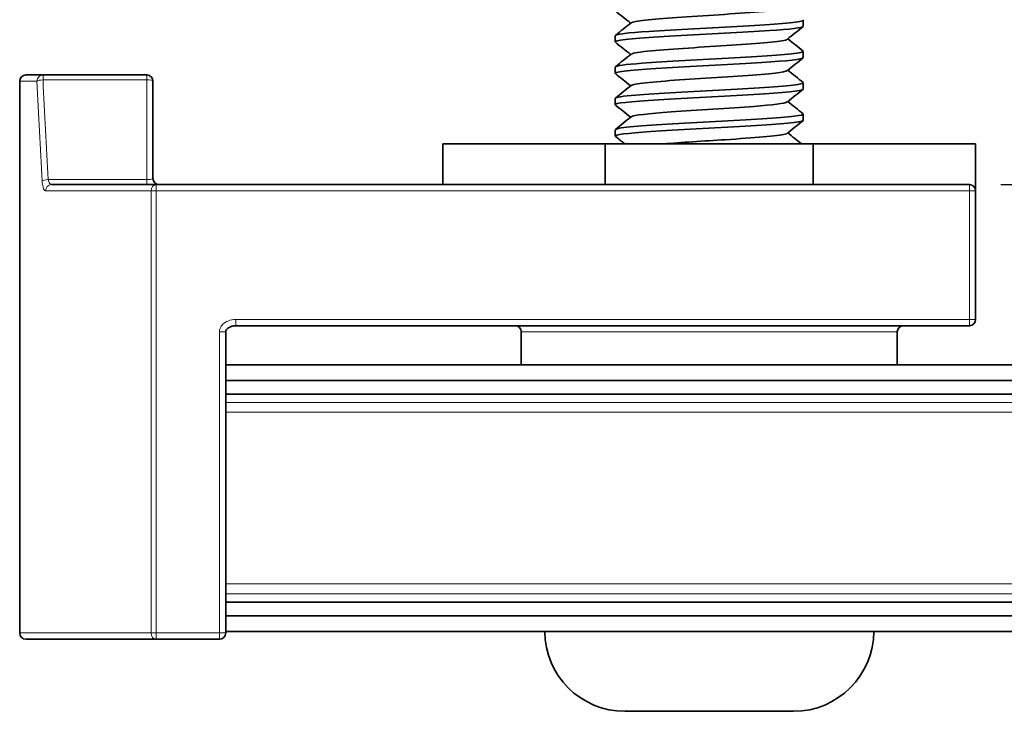
# Model space of a CAD drawing. Units: millimetres. Extents: x 0 to 420, y 0 to 297.
# Drawn here: x 29 to 60, y 192 to 214 of the extents above; entities that cross this region are included whole.
import ezdxf

# ---------------------------------------------------------------- set-up
doc = ezdxf.new("R2010")
doc.units = ezdxf.units.MM
for name, color, linetype, lineweight in [('Arêtes tangentes visibles(ISO)', 7, 'Continuous', 18), ('Arêtes visibles(ISO)', 7, 'Continuous', 35), ('Cotes(ISO)', 7, 'Continuous', 18)]:
    doc.layers.add(name, color=color, linetype=linetype, lineweight=lineweight)
doc.styles.add('MANTION', font='arial.ttf')
doc.dimstyles.new('Plan commercial', dxfattribs={"dimtxt": 3, "dimasz": 2.5, "dimexe": 3, "dimexo": 1, "dimgap": 0.762, "dimtad": 1, "dimrnd": 1e-08, "dimtxsty": 'MANTION', "dimcen": 0.09, "dimdle": 10, "dimclrd": 7, "dimclre": 7, "dimclrt": 154, "dimazin": 2, "dimtfac": 0.5, "dimtmove": 0, "dimatfit": 3, "dimfxl": 0, "dimtolj": 1, "dimlwd": 25, "dimlwe": 25, "dimarcsym": 0})

# ---------------------------------------------------------------- blocks, each defined once
blk = doc.blocks.new('*D5')
at = {"layer": 'Cotes(ISO)', "color": 7, "linetype": 'Continuous', "lineweight": 25}
for p, q in [((60.156, 209.012), (91.034, 209.012)), ((88.034, 206.512), (88.034, 197.262)), ((69.49, 194.762), (91.034, 194.762))]:
    blk.add_line(p, q, dxfattribs=at)
at = {"layer": 'Cotes(ISO)', "color": 7, "linetype": 'Continuous'}
for points in [[(87.617, 206.512), (88.451, 206.512), (88.034, 209.012)], [(87.617, 197.262), (88.451, 197.262), (88.034, 194.762)]]:
    blk.add_solid(points, dxfattribs=at)
at = {"layer": 'Defpoints', "color": 0, "linetype": 'Continuous'}
for p in [(59.156, 209.012), (68.49, 194.762), (88.034, 194.762)]:
    blk.add_point(p, dxfattribs=at)
at = {"layer": 'Cotes(ISO)', "color": 154, "linetype": 'Continuous', "lineweight": 25, "insert": (83.586, 196.145), "char_height": 3, "attachment_point": 1, "rotation": 90, "style": 'MANTION'}
blk.add_mtext('\\A1; 14,25\\P[9/16]', dxfattribs=at)

msp = doc.modelspace()

# ---------------------------------------------------------------- linework, layer by layer
at = {"layer": 'Arêtes tangentes visibles(ISO)'}
for p, q in [((29.5999, 212.5124), (29.5999, 212.3544)), ((32.908, 212.3544), (32.908, 212.5124)), ((29.4049, 212.3124), (28.8562, 212.3124)), ((29.5999, 212.3544), (32.908, 212.3544)), ((32.908, 212.3544), (32.908, 209.1705)), ((32.908, 209.1705), (29.7668, 209.1705)), ((32.908, 209.0124), (32.908, 209.1705)), ((33.2097, 209.0124), (33.2097, 208.8124)), ((59.1562, 208.8124), (59.1562, 209.0124)), ((33.0478, 208.8124), (29.6806, 208.8124)), ((33.2097, 208.8124), (33.0478, 208.8124)), ((33.0478, 208.8124), (33.0478, 194.7124)), ((33.2097, 194.7124), (33.2097, 208.8124)), ((33.2097, 208.8124), (59.1562, 208.8124)), ((59.3562, 208.8124), (59.1562, 208.8124)), ((59.1562, 208.8124), (59.1562, 204.7124)), ((35.75, 204.5124), (35.75, 204.7124)), ((59.1562, 204.7124), (35.75, 204.7124)), ((59.1562, 204.7124), (59.3562, 204.7124)), ((59.1562, 204.5124), (59.1562, 204.7124)), ((35.2293, 204.3124), (35.4293, 204.3124)), ((35.2293, 204.3124), (35.2293, 194.7124)), ((56.8562, 204.3124), (44.8562, 204.3124)), ((35.4293, 202.0678), (68.8755, 202.0678)), ((68.3049, 201.7509), (35.4293, 201.7509)), ((35.4293, 196.274), (68.3049, 196.274)), ((68.8755, 195.9571), (35.4293, 195.9571)), ((28.8562, 194.7124), (33.0478, 194.7124)), ((33.0478, 194.7124), (33.2097, 194.7124)), ((33.2097, 194.7124), (33.2097, 194.5124)), ((35.2293, 194.7124), (33.2097, 194.7124)), ((35.2293, 194.5124), (35.2293, 194.7124)), ((35.2293, 194.7124), (35.4293, 194.7124))]:
    msp.add_line(p, q, dxfattribs=at)
for centre, major_axis, ratio, start_param, end_param in [((29.5999, 212.3124), (0, 0.2), 0.9750601, 0, 1.5707963), ((29.5999, 212.3124), (-0.1998, -0.0097), 0.2092912, 4.7021811, 6.0542223), ((50.8562, 234.8913), (0, -101.7333), 0.2162516, 4.9361938, 4.9684136), ((50.8562, 234.9332), (0, -101.7333), 0.2142857, 4.9361938, 4.9684136), ((32.908, 212.3124), (0.2, 0), 0.2095291, 0, 1.5707963), ((29.7668, 209.1286), (-0.1997, -0.0112), 0.2092146, 4.700654, 6.0212319), ((29.8731, 208.8124), (0, 0.2), 0.9625292, 0, 1.5707963), ((32.908, 209.2124), (-0.2, 0), 0.2095291, 1.5707963, 3.1415927), ((33.2097, 208.8124), (0, 0.2), 0.8094738, 0, 1.5707963), ((33.2097, 194.7124), (0, -0.2), 0.8094738, 4.712389, 6.2831853)]:
    msp.add_ellipse(centre, major_axis=major_axis, ratio=ratio, start_param=start_param, end_param=end_param, dxfattribs=at)
for points, knots in [([(29.5734, 209.1286), (29.5774, 209.0575), (29.5867, 208.9911), (29.6124, 208.8892), (29.6284, 208.8523), (29.6571, 208.819), (29.6688, 208.8124), (29.6806, 208.8124)], [-0.055537971, -0.055537971, -0.055537971, -0.055537971, -0.033669885, -0.033669885, -0.012949956, -0.012949956, 0, 0, 0, 0]), ([(29.8731, 209.0124), (29.8614, 209.0124), (29.8498, 209.0157), (29.8214, 209.0324), (29.8055, 209.0508), (29.78, 209.1018), (29.7708, 209.135), (29.7668, 209.1705)], [0, 0, 0, 0, 0.012949956, 0.012949956, 0.033669885, 0.033669885, 0.055537971, 0.055537971, 0.055537971, 0.055537971]), ([(35.75, 204.7124), (35.6628, 204.7124), (35.5754, 204.6961), (35.4431, 204.6393), (35.394, 204.6092), (35.3198, 204.5416), (35.2917, 204.5073), (35.2545, 204.4397), (35.2424, 204.4079), (35.2315, 204.3544), (35.2293, 204.3334), (35.2293, 204.3124)], [-0.072649792, -0.072649792, -0.072649792, -0.072649792, -0.046501872, -0.046501872, -0.029473017, -0.029473017, -0.016373898, -0.016373898, -0.006297653, -0.006297653, 0, 0, 0, 0])]:
    msp.add_open_spline(points, degree=3, knots=knots, dxfattribs=at)
at = {"layer": 'Arêtes visibles(ISO)'}
for p, q in [((53.8562, 214.0624), (53.8562, 214.2624)), ((47.8562, 213.5624), (47.8562, 213.7624)), ((53.8562, 213.0624), (53.8562, 213.2624)), ((47.8562, 212.5624), (47.8562, 212.7624)), ((29.0562, 212.5124), (29.5999, 212.5124)), ((32.908, 212.5124), (29.5999, 212.5124)), ((28.8562, 194.7124), (28.8562, 212.3124)), ((33.108, 209.2124), (33.108, 212.3124)), ((53.8562, 212.0624), (53.8562, 212.2624)), ((47.8562, 211.5624), (47.8562, 211.7624)), ((53.8562, 211.0624), (53.8562, 211.2624)), ((47.8562, 210.5624), (47.8562, 210.7624)), ((42.3562, 210.3124), (47.5396, 210.3124)), ((42.3562, 209.0124), (42.3562, 210.3124)), ((47.5396, 210.3124), (54.1729, 210.3124)), ((47.5396, 209.0124), (47.5396, 210.3124)), ((54.1729, 210.3124), (54.1729, 209.0124)), ((54.1729, 210.3124), (59.3562, 210.3124)), ((59.3562, 210.3124), (59.3562, 208.8124)), ((29.8731, 209.0124), (33.2097, 209.0124)), ((59.1562, 209.0124), (33.2097, 209.0124)), ((59.3562, 204.7124), (59.3562, 208.8124)), ((35.75, 204.5124), (59.1562, 204.5124)), ((35.4293, 194.7124), (35.4293, 204.3124)), ((44.8562, 204.3124), (44.8562, 203.2624)), ((56.8562, 204.3124), (56.8562, 203.2624)), ((68.4902, 203.2624), (35.4293, 203.2624)), ((70.3562, 202.7624), (35.4293, 202.7624)), ((70.3562, 202.3289), (35.4293, 202.3289)), ((70.3562, 195.696), (35.4293, 195.696)), ((70.3562, 195.2624), (35.4293, 195.2624)), ((33.2097, 194.5124), (29.0562, 194.5124)), ((33.2097, 194.5124), (35.2293, 194.5124)), ((68.4902, 194.7624), (35.4293, 194.7624)), ((53.5462, 192.2124), (48.1662, 192.2124))]:
    msp.add_line(p, q, dxfattribs=at)
for centre, radius, start, end in [((29.0562, 212.3124), 0.2, 90, 180), ((32.908, 212.3124), 0.2, 0, 90), ((33.308, 209.2124), 0.2, 180, 270), ((59.1562, 208.8124), 0.2, 0, 90), ((44.6562, 204.3124), 0.2, 0, 90), ((57.0562, 204.3124), 0.2, 90, 180), ((59.1562, 204.7124), 0.2, 270, 0), ((29.0562, 194.7124), 0.2, 180, 270), ((35.2293, 194.7124), 0.2, 270, 0), ((48.1662, 194.7724), 2.56, 180.22381, 270), ((53.5462, 194.7724), 2.56, 270, 359.77619)]:
    msp.add_arc(centre, radius, start, end, dxfattribs=at)
for points, knots in [([(48.3644, 214.1751), (48.4381, 214.2315), (49.0124, 214.2879), (49.8186, 214.3443), (50.6628, 214.4034), (51.7207, 214.4625), (52.439, 214.5216), (52.9588, 214.5643), (53.2826, 214.6071), (53.3423, 214.6498)], [114.747542, 114.747542, 114.747542, 114.747542, 115.8109013, 115.8109013, 115.8109013, 116.9244676, 116.9244676, 116.9244676, 117.7303144, 117.7303144, 117.7303144, 117.7303144]), ([(53.8461, 214.273), (53.8614, 214.2621), (53.8558, 214.2513), (53.8275, 214.2404), (53.6806, 214.184), (52.929, 214.1275), (51.9365, 214.0711), (50.9439, 214.0146), (49.7505, 213.9582), (48.9337, 213.9017), (48.2618, 213.8553), (47.8672, 213.8089), (47.8595, 213.7624)], [-117.8759421, -117.8759421, -117.8759421, -117.8759421, -117.6712203, -117.6712203, -117.6712203, -116.6072713, -116.6072713, -116.6072713, -115.5433224, -115.5433224, -115.5433224, -114.6681319, -114.6681319, -114.6681319, -114.6681319]), ([(47.8664, 213.5519), (47.8511, 213.5627), (47.8567, 213.5736), (47.8847, 213.5844), (48.0309, 213.6408), (48.7819, 213.6973), (49.7742, 213.7537), (50.7665, 213.8102), (51.9601, 213.8666), (52.7773, 213.9231), (53.45, 213.9695), (53.8453, 214.016), (53.853, 214.0624)], [108.3187289, 108.3187289, 108.3187289, 108.3187289, 108.522793, 108.522793, 108.522793, 109.5867419, 109.5867419, 109.5867419, 110.6506909, 110.6506909, 110.6506909, 111.5265392, 111.5265392, 111.5265392, 111.5265392]), ([(48.3731, 213.1751), (48.4199, 213.2104), (48.6422, 213.2457), (49.0178, 213.2809), (49.6466, 213.34), (50.6748, 213.3991), (51.5647, 213.4582), (52.4547, 213.5173), (53.1633, 213.5763), (53.3203, 213.6354), (53.333, 213.6402), (53.3421, 213.645), (53.3475, 213.6498)], [108.4643567, 108.4643567, 108.4643567, 108.4643567, 109.1295031, 109.1295031, 109.1295031, 110.2430695, 110.2430695, 110.2430695, 111.3566358, 111.3566358, 111.3566358, 111.4471291, 111.4471291, 111.4471291, 111.4471291]), ([(47.8639, 212.5519), (47.8564, 212.5574), (47.8545, 212.5629), (47.8583, 212.5684), (47.8981, 212.6248), (48.5501, 212.6813), (49.4989, 212.7377), (50.4477, 212.7942), (51.6549, 212.8506), (52.5364, 212.9071), (53.3453, 212.9589), (53.8498, 213.0106), (53.8554, 213.0624)], [102.0355436, 102.0355436, 102.0355436, 102.0355436, 102.1390993, 102.1390993, 102.1390993, 103.2030482, 103.2030482, 103.2030482, 104.2669972, 104.2669972, 104.2669972, 105.2433539, 105.2433539, 105.2433539, 105.2433539]), ([(53.8433, 213.273), (53.866, 213.2568), (53.8432, 213.2406), (53.771, 213.2244), (53.5191, 213.168), (52.6762, 213.1115), (51.6502, 213.0551), (50.6242, 212.9986), (49.4565, 212.9422), (48.7123, 212.8857), (48.1704, 212.8446), (47.869, 212.8035), (47.8623, 212.7624)], [-111.5927568, -111.5927568, -111.5927568, -111.5927568, -111.2875266, -111.2875266, -111.2875266, -110.2235776, -110.2235776, -110.2235776, -109.1596287, -109.1596287, -109.1596287, -108.3849465, -108.3849465, -108.3849465, -108.3849465]), ([(48.3693, 212.1751), (48.3846, 212.1892), (48.4292, 212.2034), (48.5047, 212.2176), (48.8197, 212.2766), (49.6573, 212.3357), (50.5796, 212.3948), (51.5019, 212.4539), (52.4642, 212.513), (52.9635, 212.572), (53.1827, 212.598), (53.3079, 212.6239), (53.3389, 212.6498)], [102.1811714, 102.1811714, 102.1811714, 102.1811714, 102.448105, 102.448105, 102.448105, 103.5616713, 103.5616713, 103.5616713, 104.6752377, 104.6752377, 104.6752377, 105.1639438, 105.1639438, 105.1639438, 105.1639438]), ([(47.8628, 211.5519), (47.8626, 211.5521), (47.8624, 211.5522), (47.8622, 211.5524), (47.7951, 211.6088), (48.3416, 211.6653), (49.2373, 211.7217), (50.133, 211.7782), (51.3417, 211.8346), (52.2785, 211.8911), (53.2153, 211.9475), (53.8423, 212.0039), (53.856, 212.0604), (53.8562, 212.0611), (53.8562, 212.0618), (53.8562, 212.0624)], [95.7523583, 95.7523583, 95.7523583, 95.7523583, 95.7554056, 95.7554056, 95.7554056, 96.8193545, 96.8193545, 96.8193545, 97.8833035, 97.8833035, 97.8833035, 98.9472524, 98.9472524, 98.9472524, 98.9601686, 98.9601686, 98.9601686, 98.9601686]), ([(53.841, 212.273), (53.8701, 212.2515), (53.8201, 212.2299), (53.685, 212.2084), (53.3307, 212.152), (52.405, 212.0955), (51.3559, 212.0391), (50.3068, 211.9826), (49.1768, 211.9262), (48.5126, 211.8697), (48.0917, 211.834), (47.8687, 211.7982), (47.8647, 211.7624)], [-105.3095715, -105.3095715, -105.3095715, -105.3095715, -104.9038329, -104.9038329, -104.9038329, -103.8398839, -103.8398839, -103.8398839, -102.775935, -102.775935, -102.775935, -102.1017612, -102.1017612, -102.1017612, -102.1017612]), ([(48.3657, 211.1751), (48.4372, 211.2272), (48.923, 211.2793), (49.6378, 211.3314), (50.4481, 211.3905), (51.5135, 211.4496), (52.2771, 211.5086), (52.8852, 211.5557), (53.2784, 211.6028), (53.3445, 211.6498)], [95.8979861, 95.8979861, 95.8979861, 95.8979861, 96.8802732, 96.8802732, 96.8802732, 97.9938395, 97.9938395, 97.9938395, 98.8807585, 98.8807585, 98.8807585, 98.8807585]), ([(53.8399, 211.273), (53.874, 211.2461), (53.7861, 211.2193), (53.5705, 211.1924), (53.1173, 211.136), (52.1181, 211.0795), (51.0566, 211.0231), (49.995, 210.9666), (48.9139, 210.9102), (48.3365, 210.8537), (48.0252, 210.8233), (47.867, 210.7929), (47.8659, 210.7624)], [-99.0263862, -99.0263862, -99.0263862, -99.0263862, -98.5201392, -98.5201392, -98.5201392, -97.4561902, -97.4561902, -97.4561902, -96.3922413, -96.3922413, -96.3922413, -95.8185759, -95.8185759, -95.8185759, -95.8185759]), ([(47.8639, 210.5519), (47.8061, 210.6032), (48.2348, 210.6545), (48.9921, 210.7057), (49.8257, 210.7622), (51.0236, 210.8186), (52.0063, 210.8751), (52.989, 210.9315), (53.7166, 210.9879), (53.837, 211.0444), (53.8498, 211.0504), (53.8557, 211.0564), (53.8549, 211.0624)], [89.469173, 89.469173, 89.469173, 89.469173, 90.4356608, 90.4356608, 90.4356608, 91.4996098, 91.4996098, 91.4996098, 92.5635587, 92.5635587, 92.5635587, 92.6769833, 92.6769833, 92.6769833, 92.6769833]), ([(49.389, 210.3124), (49.9542, 210.3567), (50.6875, 210.401), (51.3682, 210.4453), (52.2765, 210.5043), (53.0475, 210.5634), (53.2779, 210.6225), (53.3134, 210.6316), (53.3358, 210.6407), (53.3458, 210.6498)], [90.4778684, 90.4778684, 90.4778684, 90.4778684, 91.3124414, 91.3124414, 91.3124414, 92.4260077, 92.4260077, 92.4260077, 92.5975732, 92.5975732, 92.5975732, 92.5975732]), ([(35.4293, 204.3124), (35.4293, 204.3241), (35.4312, 204.3358), (35.4393, 204.361), (35.4461, 204.3746), (35.4668, 204.4041), (35.4818, 204.42), (35.5221, 204.4519), (35.5486, 204.4673), (35.6073, 204.4917), (35.6395, 204.5008), (35.6981, 204.5104), (35.724, 204.5124), (35.75, 204.5124)], [0, 0, 0, 0, 0.009902194, 0.009902194, 0.020390554, 0.020390554, 0.032608602, 0.032608602, 0.04713856, 0.04713856, 0.061668519, 0.061668519, 0.072649792, 0.072649792, 0.072649792, 0.072649792])]:
    msp.add_open_spline(points, degree=3, knots=knots, dxfattribs=at)
for points in [[(48.3484, 214.1624), (48.1866, 214.2923), (48.0247, 214.4221), (47.8628, 214.5519)], [(47.8628, 213.773), (48.03, 213.907), (48.1971, 214.041), (48.3641, 214.1751)], [(53.8497, 214.0519), (53.6825, 213.9179), (53.5154, 213.7839), (53.3484, 213.6498)], [(53.3641, 213.6624), (53.5259, 213.5326), (53.6878, 213.4028), (53.8497, 213.273)], [(48.3484, 213.1624), (48.1866, 213.2923), (48.0247, 213.4221), (47.8628, 213.5519)], [(47.8628, 212.773), (48.03, 212.907), (48.1971, 213.041), (48.3641, 213.1751)], [(53.8497, 213.0519), (53.6825, 212.9179), (53.5154, 212.7839), (53.3484, 212.6498)], [(48.3484, 212.1624), (48.1866, 212.2923), (48.0247, 212.4221), (47.8628, 212.5519)], [(53.3641, 212.6624), (53.5259, 212.5326), (53.6878, 212.4028), (53.8497, 212.273)], [(47.8628, 211.773), (48.03, 211.907), (48.1971, 212.041), (48.3641, 212.1751)], [(53.8497, 212.0519), (53.6825, 211.9179), (53.5154, 211.7839), (53.3484, 211.6498)], [(48.3484, 211.1624), (48.1866, 211.2923), (48.0247, 211.4221), (47.8628, 211.5519)], [(53.3641, 211.6624), (53.5259, 211.5326), (53.6878, 211.4028), (53.8497, 211.273)], [(47.8628, 210.773), (48.03, 210.907), (48.1971, 211.041), (48.3641, 211.1751)], [(53.8497, 211.0519), (53.6825, 210.9179), (53.5154, 210.7839), (53.3484, 210.6498)], [(48.1614, 210.3124), (48.0619, 210.3923), (47.9624, 210.4721), (47.8628, 210.5519)], [(53.3641, 210.6624), (53.5095, 210.5457), (53.655, 210.4291), (53.8005, 210.3124)]]:
    msp.add_open_spline(points, degree=3, dxfattribs=at)

# ---------------------------------------------------------------- dimensions: what is measured, and where the dimension line sits
at = {"layer": 'Cotes(ISO)', "color": 7, "linetype": 'Continuous', "lineweight": 25}
dim = msp.add_linear_dim(base=(88.0341, 194.7624), p1=(59.1562, 209.0124), p2=(68.4902, 194.7624), angle=90, text=' <>\\X[9/16]', dimstyle='Plan commercial', override={"dimdec": 2, "dimpost": '\\X', "dimtp": 0, "dimtm": 0, "dimtdec": 2, "dimtofl": 0, "dimatfit": 1, "dimtvp": -0.25}, dxfattribs=at)
dim.commit()
dim.dimension.update_dxf_attribs({"geometry": '*D5', "text_midpoint": (88.0341, 201.8874), "dimtype": 160})

doc.saveas('drawing.dxf')
